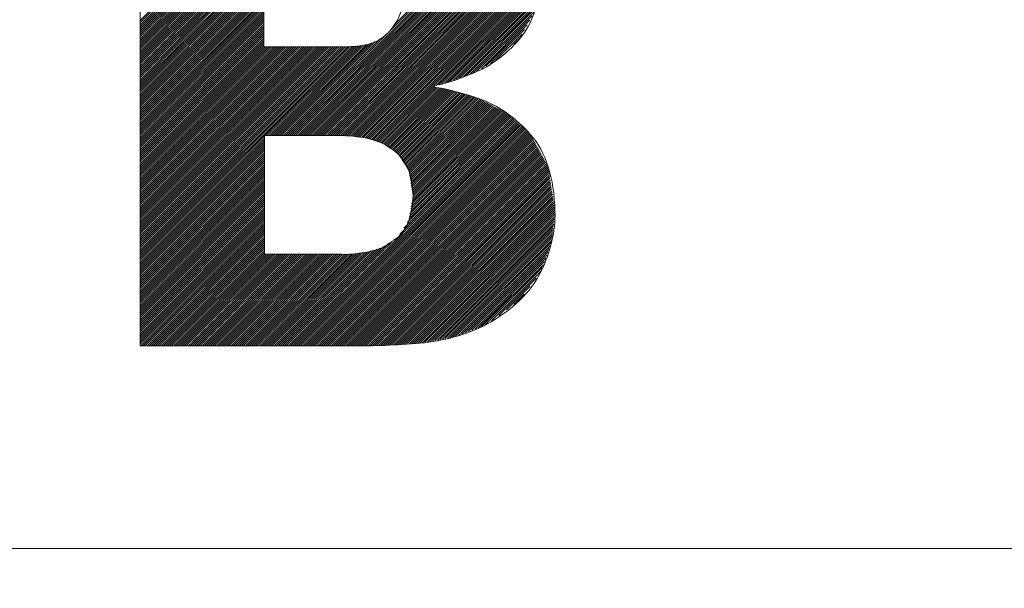
# Model space of a CAD drawing. Units: millimetres. Extents: x 0 to 950, y 0 to 594.
# Drawn here: x 684 to 698, y 14 to 22 of the extents above; entities that cross this region are included whole.
import ezdxf

# ---------------------------------------------------------------- set-up
doc = ezdxf.new("R2010")
doc.units = ezdxf.units.MM
doc.layers.add('201', color=7, linetype='Continuous', true_color=0xffffff)
doc.layers.add('210', color=7, linetype='Continuous', true_color=0xffffff)
doc.styles.add('iso-1', font='isocp.shx')
doc.dimstyles.get("Standard").update_dxf_attribs({"dimtxt": 0.18, "dimasz": 0.18, "dimexe": 0.18, "dimexo": 0.0625, "dimgap": 0.09, "dimtad": 0, "dimtih": 1, "dimtoh": 1, "dimdec": 4, "dimzin": 0, "dimdsep": 46, "dimtxsty": 'Standard', "dimcen": 0.09, "dimadec": 0, "dimazin": 0, "dimtfac": 1, "dimtdec": 4, "dimtofl": 0, "dimtmove": 0, "dimatfit": 3, "dimfxl": 1, "dimtolj": 1, "dimtzin": 0, "dimarcsym": 0})

# ---------------------------------------------------------------- blocks, each defined once
blk = doc.blocks.new('HATCH3')
at = {"color": 240, "lineweight": 13}
for p, q in [((685.664626, 22.289537), (688.086395, 24.711305)), ((685.664626, 22.261253), (688.114679, 24.711305)), ((685.664626, 22.232968), (688.142963, 24.711305)), ((685.664626, 22.204684), (688.171248, 24.711305)), ((685.664626, 22.1764), (688.199532, 24.711305)), ((685.664626, 22.148115), (688.227816, 24.711305)), ((685.664626, 22.119831), (688.2561, 24.711305)), ((685.664626, 22.091547), (688.284343, 24.711263)), ((685.664626, 22.063263), (688.312253, 24.710889)), ((685.664626, 22.034978), (688.340162, 24.710514)), ((685.664626, 22.006694), (688.368072, 24.71014)), ((685.664626, 21.97841), (688.395982, 24.709765)), ((685.664626, 21.950125), (688.423892, 24.709391)), ((685.664626, 21.921841), (688.451802, 24.709017)), ((685.664626, 21.893557), (688.479712, 24.708642)), ((685.664626, 21.865273), (688.507621, 24.708268)), ((685.664626, 21.836988), (688.535531, 24.707893)), ((685.664626, 21.808704), (688.563441, 24.707519)), ((685.664626, 21.78042), (688.591351, 24.707144)), ((685.664626, 21.752136), (688.619261, 24.70677)), ((687.668551, 20.701359), (690.881767, 23.914575)), ((687.696836, 20.701359), (690.893106, 23.89763)), ((687.72512, 20.701359), (690.904445, 23.880684)), ((687.753404, 20.701359), (690.915784, 23.863739)), ((687.781688, 20.701359), (690.927122, 23.846793)), ((687.809973, 20.701359), (690.938461, 23.829848)), ((687.838257, 20.701359), (690.9498, 23.812902)), ((689.165319, 22.226411), (690.870429, 23.931521)), ((687.866541, 20.701359), (690.961139, 23.795957)), ((687.894826, 20.701359), (690.972477, 23.779011)), ((687.92311, 20.701359), (690.983816, 23.762066)), ((687.951394, 20.701359), (690.995155, 23.74512)), ((687.979678, 20.701359), (691.006494, 23.728175)), ((688.007963, 20.701359), (691.017833, 23.711229)), ((688.036247, 20.701359), (691.026363, 23.691475)), ((688.064531, 20.701359), (691.034287, 23.671116)), ((688.092815, 20.701359), (691.042212, 23.650756)), ((688.1211, 20.701359), (691.050136, 23.630396)), ((688.149384, 20.701359), (691.058061, 23.610036)), ((688.177668, 20.701359), (691.065986, 23.589677)), ((688.205953, 20.701359), (691.07391, 23.569317)), ((688.234237, 20.701359), (691.081835, 23.548957)), ((688.262521, 20.701359), (691.089759, 23.528597)), ((685.664626, 21.723851), (687.371298, 23.430523)), ((685.664626, 21.695567), (687.371298, 23.402239)), ((688.290805, 20.701359), (691.097684, 23.508238)), ((688.31909, 20.701359), (691.105608, 23.487878)), ((688.347374, 20.701359), (691.113533, 23.467518)), ((688.375658, 20.701359), (691.121457, 23.447158)), ((688.40355, 20.700967), (691.129382, 23.426799)), ((688.431196, 20.700328), (691.137306, 23.406439)), ((685.664626, 21.667283), (687.371298, 23.373954)), ((685.664626, 21.638998), (687.371298, 23.34567)), ((685.664626, 21.610714), (687.371298, 23.317386)), ((685.664626, 21.58243), (687.371298, 23.289102)), ((685.664626, 21.554146), (687.371298, 23.260818)), ((688.458841, 20.69969), (691.145231, 23.386079)), ((688.486487, 20.699051), (691.150703, 23.363267)), ((688.514133, 20.698412), (691.15381, 23.33809)), ((688.541778, 20.697774), (691.156916, 23.312912)), ((688.568018, 20.695729), (691.160023, 23.287734)), ((688.593188, 20.692615), (691.163129, 23.262556)), ((685.664626, 21.525861), (687.371298, 23.232533)), ((685.664626, 21.497577), (687.371298, 23.204249)), ((685.664626, 21.469293), (687.371298, 23.175965)), ((685.664626, 21.441008), (687.371298, 23.147681)), ((685.664626, 21.412724), (687.371298, 23.119396)), ((688.618358, 20.689501), (691.166235, 23.237378)), ((688.643528, 20.686387), (691.169342, 23.2122)), ((688.668699, 20.683273), (691.172448, 23.187022)), ((688.693869, 20.680159), (691.175554, 23.161844)), ((688.719039, 20.677045), (691.178661, 23.136666)), ((685.664626, 21.38444), (687.371298, 23.091112)), ((685.664626, 21.356156), (687.371298, 23.062828)), ((685.664626, 21.327871), (687.371298, 23.034544)), ((685.664626, 21.299587), (687.371298, 23.006259)), ((688.74421, 20.673931), (691.181767, 23.111488)), ((688.76938, 20.670817), (691.184873, 23.086311)), ((688.791313, 20.664466), (691.18798, 23.061133)), ((688.812838, 20.657707), (691.191086, 23.035955)), ((688.834363, 20.650947), (691.194193, 23.010777)), ((688.855888, 20.644188), (691.197299, 22.985599)), ((685.664626, 21.271303), (687.371298, 22.977975)), ((685.664626, 21.243019), (687.371299, 22.949691)), ((685.664626, 21.214734), (687.371299, 22.921407)), ((685.664626, 21.18645), (687.371299, 22.893122)), ((685.664626, 21.158166), (687.371299, 22.864838)), ((688.877413, 20.637428), (691.200405, 22.960421)), ((688.898937, 20.630669), (691.195098, 22.92683)), ((688.920462, 20.623909), (691.189752, 22.8932)), ((688.941987, 20.61715), (691.184407, 22.859569)), ((685.664626, 21.129881), (687.371299, 22.836554)), ((685.664626, 21.101597), (687.371299, 22.80827)), ((685.664626, 21.073313), (687.371299, 22.779985)), ((685.664626, 21.045029), (687.371299, 22.751701)), ((685.664626, 21.016744), (687.371299, 22.723417)), ((689.748928, 21.395807), (691.179061, 22.825939)), ((689.787508, 21.406103), (691.173715, 22.792309)), ((689.826089, 21.416399), (691.168369, 22.758679)), ((689.864669, 21.426694), (691.163023, 22.725049)), ((685.664626, 20.98846), (687.371299, 22.695133)), ((685.664626, 20.960176), (687.371299, 22.666848)), ((685.664626, 20.931891), (687.371299, 22.638564)), ((685.664626, 20.903607), (687.371299, 22.61028)), ((685.664626, 20.875323), (687.371299, 22.581996)), ((689.903249, 21.43699), (691.157677, 22.691419)), ((689.941829, 21.447286), (691.152331, 22.657788)), ((689.984209, 21.461382), (691.146985, 22.624158)), ((690.028764, 21.477652), (691.141639, 22.590528)), ((685.664626, 20.847039), (687.371299, 22.553711)), ((685.664626, 20.818754), (687.371299, 22.525427)), ((685.664626, 20.79047), (687.371299, 22.497143)), ((685.664626, 20.762186), (687.371299, 22.468859)), ((685.664626, 20.733902), (687.371299, 22.440574)), ((690.073319, 21.493923), (691.136294, 22.556898)), ((690.117874, 21.510194), (691.130948, 22.523268)), ((690.162429, 21.526464), (691.125602, 22.489638)), ((690.206984, 21.542735), (691.120256, 22.456008)), ((685.664626, 20.705617), (687.371299, 22.41229)), ((685.664626, 20.677333), (687.371299, 22.384006)), ((685.664626, 20.649049), (687.371299, 22.355722)), ((685.664626, 20.620764), (687.371299, 22.327437)), ((690.251539, 21.559006), (691.113275, 22.420743)), ((690.310938, 21.590121), (691.078016, 22.357199)), ((685.664626, 20.59248), (687.371299, 22.299153)), ((685.664626, 20.564196), (687.371299, 22.270869)), ((685.664626, 20.535912), (687.371299, 22.242585)), ((685.664626, 20.507627), (687.371299, 22.214301)), ((685.664626, 20.479343), (687.371299, 22.186016)), ((690.37504, 21.625939), (691.042756, 22.293655)), ((690.439142, 21.661756), (691.007496, 22.23011)), ((690.503244, 21.697574), (690.972236, 22.166566)), ((685.664626, 20.451059), (687.371299, 22.157732)), ((685.664626, 20.422774), (687.371299, 22.129448)), ((685.664626, 20.39449), (687.371299, 22.101164)), ((685.664626, 20.366206), (687.371299, 22.072879)), ((685.664626, 20.337922), (687.371299, 22.044595)), ((687.640267, 20.701359), (688.9791, 22.040192)), ((690.567346, 21.733392), (690.936976, 22.103022)), ((690.822478, 21.96024), (690.901716, 22.039478)), ((685.664626, 20.309637), (687.371299, 22.016311)), ((685.664626, 20.281353), (687.371299, 21.988027)), ((685.664626, 20.253069), (687.3713, 21.959742)), ((685.664626, 19.008561), (688.588609, 21.932544)), ((685.664626, 20.224785), (687.3713, 21.931458)), ((685.664626, 19.036845), (688.558739, 21.930958)), ((685.664626, 19.065129), (688.528869, 21.929372)), ((685.664626, 19.093413), (688.498999, 21.927787)), ((685.664626, 19.121698), (688.469772, 21.926844)), ((685.664626, 19.149982), (688.441306, 21.926662)), ((685.664626, 19.178266), (688.41284, 21.92648)), ((685.664626, 19.206551), (688.384373, 21.926298)), ((685.664626, 19.234835), (688.355907, 21.926116)), ((685.664626, 19.263119), (688.327441, 21.925934)), ((685.664626, 19.291403), (688.298974, 21.925752)), ((685.664626, 20.1965), (687.393704, 21.925578)), ((685.664626, 20.168216), (687.421988, 21.925578)), ((685.664626, 20.139932), (687.450273, 21.925578)), ((685.664626, 20.111647), (687.478557, 21.925578)), ((685.664626, 20.083363), (687.506841, 21.925578)), ((685.664626, 20.055079), (687.535125, 21.925578)), ((685.664626, 20.026795), (687.56341, 21.925578)), ((685.664626, 19.99851), (687.591694, 21.925578)), ((685.664626, 19.970226), (687.619978, 21.925578)), ((685.664626, 19.941942), (687.648262, 21.925578)), ((685.664626, 19.913657), (687.676547, 21.925578)), ((685.664626, 19.885373), (687.704831, 21.925578)), ((685.664626, 19.857089), (687.733115, 21.925578)), ((685.664626, 19.828805), (687.761399, 21.925578)), ((685.664626, 19.80052), (687.789684, 21.925578)), ((685.664626, 19.772236), (687.817968, 21.925578)), ((685.664626, 19.743952), (687.846252, 21.925578)), ((685.664626, 19.715668), (687.874536, 21.925578)), ((685.664626, 19.687383), (687.902821, 21.925578)), ((685.664626, 19.659099), (687.931105, 21.925578)), ((685.664626, 19.630815), (687.959389, 21.925578)), ((685.664626, 19.60253), (687.987673, 21.925578)), ((685.664626, 19.574246), (688.015957, 21.925578)), ((685.664626, 19.545962), (688.044242, 21.925578)), ((685.664626, 19.517678), (688.072526, 21.925578)), ((685.664626, 19.489393), (688.10081, 21.925578)), ((685.664626, 19.461109), (688.129094, 21.925578)), ((685.664626, 19.432825), (688.157379, 21.925578)), ((685.664626, 19.40454), (688.185663, 21.925578)), ((685.664626, 19.376256), (688.213947, 21.925578)), ((685.664626, 19.347972), (688.242231, 21.925578)), ((685.664626, 19.319688), (688.270516, 21.925577)), ((687.385709, 20.701359), (688.618479, 21.934129)), ((687.413993, 20.701359), (688.648349, 21.935715)), ((687.442277, 20.701359), (688.680646, 21.939728)), ((687.470561, 20.701359), (688.714683, 21.945481)), ((687.498846, 20.701359), (688.748719, 21.951233)), ((687.52713, 20.701359), (688.782756, 21.956985)), ((687.555414, 20.701359), (688.818502, 21.964447)), ((687.583699, 20.701359), (688.864276, 21.981937)), ((687.611983, 20.701359), (688.91005, 21.999427)), ((688.963512, 20.61039), (689.727187, 21.374066)), ((688.985037, 20.603631), (689.747999, 21.366594)), ((689.006351, 20.596661), (689.771537, 21.361847)), ((689.023253, 20.585279), (689.795075, 21.357101)), ((689.040155, 20.573896), (689.818613, 21.352355)), ((689.057057, 20.562514), (689.842151, 21.347608)), ((689.073959, 20.551132), (689.865689, 21.342862)), ((689.090862, 20.53975), (689.889227, 21.338115)), ((689.107764, 20.528368), (689.912765, 21.333369)), ((689.124666, 20.516986), (689.936302, 21.328623)), ((689.141568, 20.505604), (689.95984, 21.323876)), ((689.15847, 20.494222), (689.983378, 21.31913)), ((689.175373, 20.48284), (690.00635, 21.313817)), ((689.192275, 20.471458), (690.027956, 21.307139)), ((689.209177, 20.460076), (690.049562, 21.30046)), ((689.223167, 20.445781), (690.071167, 21.293782)), ((689.234342, 20.428672), (690.092773, 21.287104)), ((689.245516, 20.411562), (690.114379, 21.280425)), ((689.256691, 20.394453), (690.135985, 21.273747)), ((689.267866, 20.377344), (690.157591, 21.267069)), ((689.279041, 20.360234), (690.179197, 21.260391)), ((689.290216, 20.343125), (690.200803, 21.253712)), ((689.30139, 20.326015), (690.222409, 21.247034)), ((689.312565, 20.308906), (690.244015, 21.240356)), ((689.32374, 20.291796), (690.265621, 21.233677)), ((689.334915, 20.274687), (690.287227, 21.226999)), ((689.34609, 20.257577), (690.308833, 21.220321)), ((689.357264, 20.240468), (690.330439, 21.213642)), ((689.368439, 20.223358), (690.35179, 21.206709)), ((689.374319, 20.200954), (690.370466, 21.197101)), ((689.378407, 20.176758), (690.389142, 21.187493)), ((689.382495, 20.152561), (690.407819, 21.177885)), ((689.386583, 20.128365), (690.426495, 21.168277)), ((689.390671, 20.104169), (690.445172, 21.15867)), ((689.394759, 20.079972), (690.463848, 21.149062)), ((689.398847, 20.055776), (690.482525, 21.139454)), ((689.402935, 20.03158), (690.501201, 21.129846)), ((689.407023, 20.007383), (690.519878, 21.120238)), ((689.411111, 19.983187), (690.538554, 21.110631)), ((689.415198, 19.95899), (690.557231, 21.101023)), ((689.419286, 19.934794), (690.575907, 21.091415)), ((689.423374, 19.910598), (690.594584, 21.081807)), ((689.357218, 19.50503), (690.798744, 20.946556)), ((689.376973, 19.553069), (690.783883, 20.959979)), ((689.382777, 19.587158), (690.769022, 20.973403)), ((689.388581, 19.621246), (690.754161, 20.986826)), ((689.394386, 19.655335), (690.7393, 21.000249)), ((689.40019, 19.689423), (690.724439, 21.013672)), ((689.405994, 19.723512), (690.706643, 21.02416)), ((689.411798, 19.7576), (690.687966, 21.033768)), ((689.417603, 19.791689), (690.66929, 21.043376)), ((689.423407, 19.825777), (690.650613, 21.052984)), ((689.427462, 19.886401), (690.61326, 21.072199)), ((689.429211, 19.859866), (690.631937, 21.062592)), ((687.737772, 17.800732), (690.843327, 20.906286)), ((687.766056, 17.800732), (690.858188, 20.892863)), ((687.794341, 17.800732), (690.873049, 20.87944)), ((687.822625, 17.800732), (690.88791, 20.866017)), ((687.850909, 17.800732), (690.902771, 20.852593)), ((687.879194, 17.800732), (690.917632, 20.83917)), ((687.907478, 17.800732), (690.932493, 20.825747)), ((687.935762, 17.800732), (690.947354, 20.812324)), ((689.24935, 19.340594), (690.828466, 20.91971)), ((689.303284, 19.422812), (690.813605, 20.933133)), ((685.664626, 18.980276), (687.380842, 20.696492)), ((687.964046, 17.800732), (690.962215, 20.7989)), ((687.992331, 17.800732), (690.977076, 20.785477)), ((688.020615, 17.800732), (690.991937, 20.772054)), ((688.048899, 17.800732), (691.006798, 20.758631)), ((688.077183, 17.800732), (691.021659, 20.745207)), ((688.105468, 17.800732), (691.03652, 20.731784)), ((688.133752, 17.800732), (691.051381, 20.718361)), ((688.162036, 17.800732), (691.062856, 20.701551)), ((688.19032, 17.800732), (691.072858, 20.68327)), ((685.664626, 18.951992), (687.380842, 20.668208)), ((685.664626, 18.923708), (687.380842, 20.639924)), ((685.664626, 18.895423), (687.380842, 20.61164)), ((685.664626, 18.867139), (687.380842, 20.583355)), ((685.664626, 18.838855), (687.380842, 20.555071)), ((688.218605, 17.800732), (691.082861, 20.664988)), ((688.246889, 17.800732), (691.092864, 20.646706)), ((688.275173, 17.800732), (691.102866, 20.628424)), ((688.303458, 17.800732), (691.112869, 20.610143)), ((688.331742, 17.800732), (691.122871, 20.591861)), ((688.360026, 17.800732), (691.132874, 20.573579)), ((688.38831, 17.800732), (691.142876, 20.555298)), ((688.416595, 17.800732), (691.152879, 20.537016)), ((685.664626, 18.810571), (687.380842, 20.526787)), ((685.664626, 18.782286), (687.380842, 20.498503)), ((685.664626, 18.754002), (687.380842, 20.470218)), ((685.664626, 18.725718), (687.380842, 20.441934)), ((685.664626, 18.697434), (687.380842, 20.41365)), ((688.444879, 17.800732), (691.162881, 20.518734)), ((688.473163, 17.800732), (691.172884, 20.500452)), ((688.501447, 17.800732), (691.182887, 20.482171)), ((688.529732, 17.800732), (691.192889, 20.463889)), ((688.558016, 17.800732), (691.202892, 20.445607)), ((688.586467, 17.800898), (691.212894, 20.427325)), ((688.615015, 17.801162), (691.222897, 20.409044)), ((685.664626, 18.669149), (687.380842, 20.385366)), ((685.664626, 18.640865), (687.380842, 20.357081)), ((685.664626, 18.612581), (687.380842, 20.328797)), ((685.664626, 18.584296), (687.380842, 20.300513)), ((685.664626, 18.556012), (687.380842, 20.272229)), ((688.643564, 17.801427), (691.232899, 20.390762)), ((688.672113, 17.801692), (691.242902, 20.37248)), ((688.700662, 17.801956), (691.252904, 20.354199)), ((688.729211, 17.802221), (691.262907, 20.335917)), ((688.75776, 17.802485), (691.27291, 20.317635)), ((688.786308, 17.80275), (691.282912, 20.299353)), ((688.814857, 17.803014), (691.292915, 20.281072)), ((685.664626, 18.527728), (687.380842, 20.243944)), ((685.664626, 18.499444), (687.380842, 20.21566)), ((685.664626, 18.471159), (687.380842, 20.187376)), ((685.664626, 18.442875), (687.380842, 20.159092)), ((685.664626, 18.414591), (687.380842, 20.130807)), ((688.843406, 17.803279), (691.300145, 20.260018)), ((688.871955, 17.803543), (691.303882, 20.235471)), ((688.900504, 17.803808), (691.307618, 20.210923)), ((688.929053, 17.804073), (691.311355, 20.186375)), ((688.957601, 17.804337), (691.315091, 20.161827)), ((688.98615, 17.804602), (691.318828, 20.137279)), ((685.664626, 18.386307), (687.380842, 20.102523)), ((685.664626, 18.358022), (687.380842, 20.074239)), ((685.664626, 18.329738), (687.380842, 20.045955)), ((685.664626, 18.301454), (687.380842, 20.01767)), ((689.014699, 17.804866), (691.322564, 20.112732)), ((689.043248, 17.805131), (691.326301, 20.088184)), ((689.073315, 17.806913), (691.330037, 20.063636)), ((689.103555, 17.80887), (691.333774, 20.039088)), ((689.133796, 17.810826), (691.33751, 20.014541)), ((689.164037, 17.812783), (691.341247, 19.989993)), ((685.664626, 18.273169), (687.380842, 19.989386)), ((685.664626, 18.244885), (687.380842, 19.961102)), ((685.664626, 18.216601), (687.380842, 19.932818)), ((685.664626, 18.188317), (687.380842, 19.904533)), ((685.664626, 18.160032), (687.380842, 19.876249)), ((689.194278, 17.81474), (691.344983, 19.965445)), ((689.224519, 17.816696), (691.34872, 19.940897)), ((689.25476, 17.818653), (691.352456, 19.91635)), ((689.285001, 17.820609), (691.356193, 19.891802)), ((689.315241, 17.822566), (691.359929, 19.867254)), ((685.664626, 18.131748), (687.380842, 19.847965)), ((685.664626, 18.103464), (687.380842, 19.819681)), ((685.664626, 18.075179), (687.380842, 19.791396)), ((685.664626, 18.046895), (687.380842, 19.763112)), ((685.664626, 18.018611), (687.380843, 19.734828)), ((689.345482, 17.824522), (691.363666, 19.842706)), ((689.375723, 17.826479), (691.367402, 19.818158)), ((689.405964, 17.828436), (691.371139, 19.793611)), ((689.436205, 17.830392), (691.374875, 19.769063)), ((689.466446, 17.832349), (691.378612, 19.744515)), ((689.496687, 17.834305), (691.382348, 19.719967)), ((685.664625, 17.990327), (687.380843, 19.706544)), ((685.664625, 17.962042), (687.380843, 19.678259)), ((685.664625, 17.933758), (687.380843, 19.649975)), ((685.664625, 17.905474), (687.380843, 19.621691)), ((685.664625, 17.87719), (687.380843, 19.593407)), ((689.526927, 17.836262), (691.386085, 19.69542)), ((689.560906, 17.841956), (691.389821, 19.670872)), ((689.595452, 17.848218), (691.390477, 19.643243)), ((689.629999, 17.854481), (691.387186, 19.611667)), ((685.664625, 17.848905), (687.380843, 19.565122)), ((685.664625, 17.820621), (687.380843, 19.536838)), ((685.67302, 17.800732), (687.380843, 19.508554)), ((685.701305, 17.800732), (687.380843, 19.48027)), ((685.729589, 17.800732), (687.380843, 19.451985)), ((689.664545, 17.860743), (691.383895, 19.580092)), ((689.699092, 17.867005), (691.380604, 19.548517)), ((689.733638, 17.873267), (691.377313, 19.516942)), ((689.768185, 17.879529), (691.374022, 19.485367)), ((689.802731, 17.885792), (691.370731, 19.453792)), ((685.757873, 17.800732), (687.380843, 19.423701)), ((685.786157, 17.800732), (687.380843, 19.395417)), ((685.814442, 17.800732), (687.380843, 19.367133)), ((685.842726, 17.800732), (687.380843, 19.338848)), ((685.87101, 17.800732), (687.380843, 19.310564)), ((689.837278, 17.892054), (691.36744, 19.422216)), ((689.871824, 17.898316), (691.364149, 19.390641)), ((689.906371, 17.904578), (691.360858, 19.359066)), ((689.940917, 17.91084), (691.357568, 19.327491)), ((685.899295, 17.800732), (687.380843, 19.28228)), ((685.927579, 17.800732), (687.380843, 19.253996)), ((685.955863, 17.800732), (687.380843, 19.225711)), ((685.984147, 17.800732), (687.380843, 19.197427)), ((687.681204, 17.800732), (689.094965, 19.214493)), ((687.709488, 17.800732), (689.182321, 19.273565)), ((689.975463, 17.917103), (691.354277, 19.295916)), ((690.012929, 17.926284), (691.350986, 19.264341)), ((690.058712, 17.943783), (691.343974, 19.229044)), ((690.104495, 17.961281), (691.327987, 19.184773)), ((686.012432, 17.800732), (687.380843, 19.169143)), ((686.040716, 17.800732), (687.380843, 19.140859)), ((686.069, 17.800732), (687.380843, 19.112575)), ((686.097284, 17.800732), (687.380843, 19.08429)), ((686.125569, 17.800732), (687.387962, 19.063125)), ((686.153853, 17.800732), (687.416247, 19.063125)), ((686.182137, 17.800732), (687.444531, 19.063125)), ((686.210422, 17.800732), (687.472815, 19.063125)), ((686.238706, 17.800732), (687.501099, 19.063125)), ((686.26699, 17.800732), (687.529384, 19.063125)), ((686.295274, 17.800732), (687.557668, 19.063125)), ((686.323559, 17.800732), (687.585952, 19.063125)), ((686.351843, 17.800732), (687.614236, 19.063125)), ((686.380127, 17.800732), (687.642521, 19.063125)), ((686.408411, 17.800732), (687.670805, 19.063125)), ((686.436696, 17.800732), (687.699089, 19.063125)), ((686.46498, 17.800732), (687.727373, 19.063125)), ((686.493264, 17.800732), (687.755658, 19.063125)), ((686.521549, 17.800732), (687.783942, 19.063125)), ((686.549833, 17.800732), (687.812226, 19.063125)), ((686.578117, 17.800732), (687.84051, 19.063125)), ((686.606401, 17.800732), (687.868795, 19.063125)), ((686.634686, 17.800732), (687.897079, 19.063125)), ((686.66297, 17.800732), (687.925363, 19.063125)), ((686.691254, 17.800732), (687.953647, 19.063125)), ((686.719538, 17.800732), (687.981932, 19.063125)), ((686.747823, 17.800732), (688.010216, 19.063125)), ((686.776107, 17.800732), (688.0385, 19.063125)), ((686.804391, 17.800732), (688.066784, 19.063125)), ((686.832675, 17.800732), (688.095068, 19.063125)), ((686.86096, 17.800732), (688.123353, 19.063125)), ((686.889244, 17.800732), (688.151637, 19.063125)), ((686.917528, 17.800732), (688.179921, 19.063124)), ((686.945813, 17.800732), (688.208205, 19.063124)), ((686.974097, 17.800732), (688.23649, 19.063124)), ((687.002381, 17.800732), (688.264774, 19.063124)), ((687.030665, 17.800732), (688.293058, 19.063124)), ((687.05895, 17.800732), (688.321342, 19.063124)), ((687.087234, 17.800732), (688.349627, 19.063124)), ((687.115518, 17.800732), (688.377911, 19.063124)), ((687.143802, 17.800732), (688.406195, 19.063124)), ((687.172087, 17.800732), (688.434479, 19.063124)), ((687.200371, 17.800732), (688.463251, 19.063612)), ((687.228655, 17.800732), (688.492269, 19.064346)), ((687.25694, 17.800732), (688.521287, 19.065079)), ((687.285224, 17.800732), (688.550305, 19.065813)), ((687.313508, 17.800732), (688.579323, 19.066546)), ((687.341792, 17.800732), (688.610075, 19.069014)), ((687.370077, 17.800732), (688.642507, 19.073162)), ((687.398361, 17.800732), (688.67494, 19.07731)), ((687.426645, 17.800732), (688.707372, 19.081459)), ((687.454929, 17.800732), (688.739805, 19.085607)), ((687.483214, 17.800732), (688.772237, 19.089755)), ((687.511498, 17.800732), (688.806619, 19.095853)), ((687.539782, 17.800732), (688.848114, 19.109063)), ((687.568067, 17.800732), (688.889609, 19.122274)), ((687.596351, 17.800732), (688.931103, 19.135484)), ((687.624635, 17.800732), (688.972598, 19.148694)), ((687.652919, 17.800732), (689.014092, 19.161904)), ((690.150277, 17.978779), (691.312, 19.140502)), ((690.19606, 17.996277), (691.296014, 19.096231)), ((690.241842, 18.013776), (691.280027, 19.051961)), ((690.287625, 18.031274), (691.26404, 19.00769)), ((690.333407, 18.048772), (691.248054, 18.963419)), ((690.37919, 18.06627), (691.232067, 18.919148)), ((690.424972, 18.083769), (691.21608, 18.874877)), ((690.514899, 18.145411), (691.200094, 18.830606)), ((690.617482, 18.219709), (691.131472, 18.7337)), ((690.720064, 18.294008), (691.049729, 18.623672)), ((690.822647, 18.368306), (690.967986, 18.513645))]:
    blk.add_line(p, q, dxfattribs=at)
blk = doc.blocks.new('_U7')
at = {"layer": '210', "color": 2, "linetype": 'Continuous', "lineweight": 13, "insert": (539.662898, 260.394867), "char_height": 3.5, "attachment_point": 7, "line_spacing_factor": 0.963855, "style": 'iso-1'}
blk.add_mtext('\\W0.5582;1025', dxfattribs=at)

msp = doc.modelspace()

# ---------------------------------------------------------------- linework, layer by layer
at = {"layer": '201', "color": 240, "linetype": 'Continuous', "lineweight": 13}
for p, q in [((685.665, 24.711), (685.665, 17.801)), ((687.371, 23.458), (687.371, 21.926)), ((687.371, 21.926), (688.272, 21.926)), ((687.381, 20.701), (687.381, 19.063)), ((687.381, 20.701), (688.387, 20.701)), ((687.381, 19.063), (688.444, 19.063)), ((685.665, 17.801), (688.569, 17.801))]:
    msp.add_line(p, q, dxfattribs=at)
at = {"layer": '201', "color": 2, "linetype": 'Continuous', "lineweight": 18}
msp.add_line((651, 15), (699, 15), dxfattribs=at)
at = {"layer": '201', "color": 240, "linetype": 'Continuous', "lineweight": 13}
for points, knots in [([(688.569, 17.801), (688.885, 17.795), (689.205, 17.807), (689.856, 17.866), (690.158, 17.95), (690.435, 18.088), (690.806, 18.295), (691.06, 18.54), (691.334, 19.104), (691.399, 19.382), (691.392, 19.657), (691.379, 20.123), (691.267, 20.475), (690.845, 20.953), (690.609, 21.118), (690.091, 21.297), (689.883, 21.352), (689.727, 21.371), (689.727, 21.371), (689.727, 21.39), (689.727, 21.39), (689.854, 21.414), (690.032, 21.471), (690.492, 21.654), (690.703, 21.809), (691.087, 22.246), (691.189, 22.556), (691.2, 22.96), (691.192, 23.265), (691.132, 23.515), (690.908, 23.902), (690.792, 24.048), (690.674, 24.147), (690.353, 24.417), (689.984, 24.582), (689.152, 24.7), (688.723, 24.723), (688.281, 24.711)], [0, 0, 0, 0, 0.066667, 0.066667, 0.133333, 0.133333, 0.133333, 0.2, 0.2, 0.266667, 0.266667, 0.266667, 0.333333, 0.333333, 0.4, 0.4, 0.466667, 0.466667, 0.466667, 0.533333, 0.533333, 0.533333, 0.6, 0.6, 0.666667, 0.666667, 0.733333, 0.733333, 0.733333, 0.8, 0.8, 0.866667, 0.866667, 0.866667, 0.933333, 0.933333, 1, 1, 1, 1]), ([(688.415, 23.458), (688.516, 23.462), (688.619, 23.455), (688.827, 23.421), (688.932, 23.374), (689.038, 23.296), (689.133, 23.216), (689.202, 23.121), (689.244, 23.011), (689.286, 22.9), (689.307, 22.791), (689.306, 22.682), (689.305, 22.532), (689.272, 22.399), (689.142, 22.166), (689.054, 22.076), (688.942, 22.012), (688.862, 21.97), (688.768, 21.945), (688.661, 21.936), (688.553, 21.927), (688.423, 21.924), (688.272, 21.926)], [0, 0, 0, 0, 0.125, 0.125, 0.25, 0.25, 0.25, 0.375, 0.375, 0.375, 0.5, 0.5, 0.5, 0.625, 0.625, 0.75, 0.75, 0.75, 0.875, 0.875, 0.875, 1, 1, 1, 1]), ([(688.387, 20.701), (688.481, 20.707), (688.609, 20.696), (688.935, 20.645), (689.083, 20.573), (689.351, 20.336), (689.423, 20.141), (689.431, 19.868), (689.423, 19.605), (689.354, 19.416), (689.094, 19.187), (688.952, 19.118), (688.643, 19.068), (688.526, 19.058), (688.444, 19.063)], [0, 0, 0, 0, 0.166667, 0.166667, 0.333333, 0.333333, 0.5, 0.5, 0.5, 0.666667, 0.666667, 0.833333, 0.833333, 1, 1, 1, 1])]:
    msp.add_open_spline(points, degree=3, knots=knots, dxfattribs=at)

# ---------------------------------------------------------------- block references
msp.add_blockref('HATCH3', (0, 0), dxfattribs=at)

# ---------------------------------------------------------------- dimensions: what is measured, and where the dimension line sits
at = {"layer": '210', "color": 2, "linetype": 'Continuous', "lineweight": 13}
dim = msp.add_ordinate_dim(feature_location=(730.295, 260.366), offset=(-730.295, -260.366), dtype=0, origin=(106.796, 362.866), text='\\C2;1025', dimstyle='Standard', override={"dimtxt": 3.5, "dimasz": 3.5, "dimexe": 2, "dimexo": 0, "dimgap": 1.05, "dimtad": 1, "dimtih": 1, "dimdec": 2, "dimlfac": 1, "dimzin": 8, "dimdsep": 44, "dimlunit": 2, "dimpost": '', "dimtxsty": 'iso-1', "dimsah": 1, "dimse1": 0, "dimse2": 0, "dimsd1": 0, "dimsd2": 0, "dimclrd": 3, "dimclre": 3, "dimclrt": 2, "dimtol": 0, "dimtm": -0.1, "dimtfac": 1, "dimtdec": 2, "dimtofl": 1, "dimtmove": 0, "dimtzin": 8, "dimlwd": 13, "dimlwe": 13}, dxfattribs=at)
dim.commit()
dim.dimension.update_dxf_attribs({"geometry": '_U7', "text_midpoint": (543.061, 263.166)})

doc.saveas('drawing.dxf')
